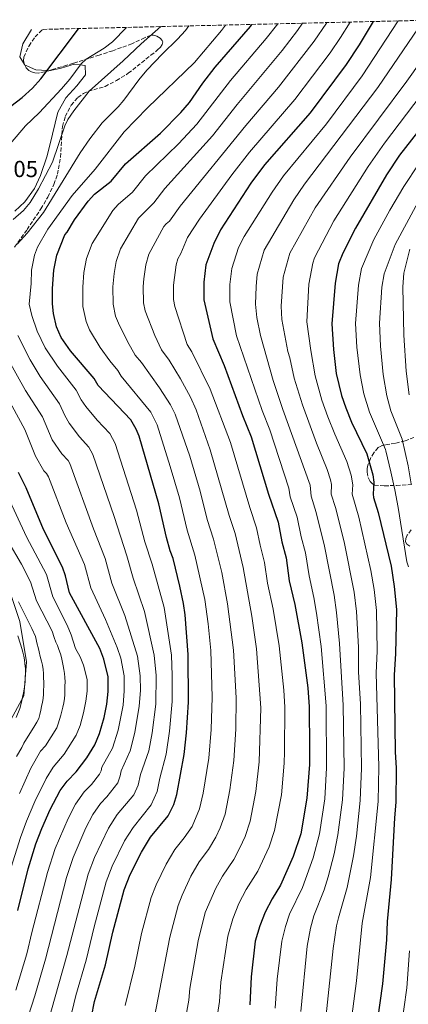
# Model space of a CAD drawing. Units: metres. Extents: x 661701 to 665161, y 4744212 to 4746606.
# Drawn here: x 662778 to 662946, y 4746131 to 4746556 of the extents above; entities that cross this region are included whole.
import ezdxf

# ---------------------------------------------------------------- set-up
doc = ezdxf.new("R2010")
doc.units = ezdxf.units.M
doc.header["$MEASUREMENT"] = 0
doc.linetypes.add('DGN Style 3', pattern=[2.435891, 1.739922, -0.695969])
for name, color, linetype, lineweight in [('Cota de punto acotado terreno', 7, 'Continuous', 0), ('Curva de nivel directora', 30, 'Continuous', 30), ('Curva de nivel intermedia', 30, 'Continuous', 0), ('Línea de cambio de uso (parcela vista)', 92, 'Continuous', 0), ('Margen derecho', 7, 'Continuous', 0), ('Zona arbolada', 92, 'DGN Style 3', 0)]:
    doc.layers.add(name, color=color, linetype=linetype, lineweight=lineweight)
doc.styles.add('Style-Arial', font='arial.ttf')

msp = doc.modelspace()

# ---------------------------------------------------------------- linework, layer by layer
at = {"layer": 'Curva de nivel directora', "color": 30, "linetype": 'Continuous', "lineweight": 30, "flags": 128}
for points, elevation in [([(662810.27, 4746132.07), (662814.91, 4746147.79), (662818.19, 4746161.91), (662823.05, 4746180.22), (662825.67, 4746186.74), (662830.47, 4746196.48), (662834.42, 4746202.84), (662842, 4746212.16), (662844.42, 4746217.05), (662845.74, 4746221.35), (662848.91, 4746238.6), (662849.91, 4746247.86), (662850.76, 4746261.14), (662850.7, 4746281.76), (662849.39, 4746298.84), (662848.65, 4746303.71), (662847.01, 4746311.1), (662844.2, 4746323.09), (662842.9, 4746326.45), (662841.29, 4746332.22), (662838.03, 4746346.74), (662829.46, 4746375.88), (662828.21, 4746378.91), (662825.9, 4746382.88), (662811.81, 4746397.74), (662810.03, 4746400.77), (662799.94, 4746412.73), (662795.88, 4746418.4), (662793.9, 4746422.98), (662792.57, 4746428.76), (662792.11, 4746432.99), (662792.04, 4746439.63), (662792.67, 4746447.48), (662794.02, 4746453.94), (662797.46, 4746462.7), (662798.43, 4746463.84), (662801.61, 4746469.14), (662807.48, 4746477.21), (662810.27, 4746480.2), (662817.42, 4746485.92), (662823.56, 4746493.33), (662838.67, 4746506.62), (662847.48, 4746515.46), (662851.25, 4746519.88), (662857.04, 4746528.2), (662862.36, 4746535.02), (662877.49, 4746552.61), (662878.18, 4746553.49)], 1350), ([(662930.5, 4746554.74), (662924.44, 4746544.63), (662918.83, 4746536.2), (662903.27, 4746515.32), (662883.57, 4746492.96), (662877.73, 4746484.98), (662864.66, 4746464.93), (662861.66, 4746459.04), (662858.28, 4746449.74), (662857.43, 4746442.32), (662857.46, 4746434.69), (662861.32, 4746417.87), (662866.22, 4746406.35), (662874.09, 4746384.81), (662877.85, 4746375.53), (662885.3, 4746350.89), (662889.52, 4746338.78), (662891.02, 4746330.33), (662892.93, 4746323.43), (662894.24, 4746313.48), (662896.71, 4746303.27), (662899.75, 4746286.7), (662902.25, 4746267.31), (662902.9, 4746259.13), (662903.08, 4746241.05), (662903.01, 4746234.27), (662901.89, 4746219.71), (662899.24, 4746204.37), (662896.03, 4746194.5), (662890.54, 4746182.17), (662886.86, 4746176.33), (662883.88, 4746170.52), (662881.59, 4746164.71), (662879.63, 4746158.05), (662877.81, 4746142.64), (662877.22, 4746130.63)], 1375), ([(662733.97, 4746479.93), (662735.29, 4746483.44), (662737.54, 4746487.36), (662740.27, 4746490.94), (662744.37, 4746495.39), (662751.1, 4746502), (662756.4, 4746506.4), (662762.38, 4746510.78), (662774.15, 4746518.29), (662778.96, 4746521.94), (662783.44, 4746525.95), (662787.01, 4746530.03), (662803.3, 4746551.53), (662803.46, 4746551.72)], 1325), ([(662969.75, 4746532.77), (662941.89, 4746497.07), (662936.24, 4746488.54), (662922.81, 4746465.64), (662917.39, 4746454.81), (662915.53, 4746450.2), (662914.06, 4746441.93), (662912.63, 4746424.31), (662913.34, 4746413.31), (662914.53, 4746402.88), (662916.81, 4746393.46), (662918.62, 4746388.08), (662921.19, 4746381.94), (662927.75, 4746368.23), (662930.37, 4746359.26), (662930.83, 4746356.07), (662930.45, 4746350.86), (662930.62, 4746349.37), (662932.65, 4746342.9), (662938.19, 4746319.81), (662939.61, 4746311.05), (662940.49, 4746301.1), (662940.12, 4746282.02), (662939.5, 4746272.92), (662939.98, 4746239.67), (662940.47, 4746232.61), (662940.28, 4746217.97), (662939.65, 4746211.26), (662938.28, 4746184.57), (662936.55, 4746166.54), (662936.25, 4746158.62), (662934.58, 4746139.68), (662931.4, 4746117.06)], 1400), ([(662777.1, 4746171.25), (662781.58, 4746189.23), (662784.86, 4746200), (662787.48, 4746206.67), (662791.07, 4746214.89), (662795.36, 4746222.99), (662798.43, 4746227.11), (662802.28, 4746231.05), (662806.94, 4746237.09), (662810.34, 4746242.69), (662812.34, 4746247.59), (662814.36, 4746254.48), (662815.55, 4746260.26), (662816.19, 4746265.76), (662816.16, 4746271.99), (662814.28, 4746279.67), (662812.46, 4746284.22), (662799.42, 4746308.34), (662797.67, 4746315.66), (662796.38, 4746319.35), (662788.29, 4746335.62), (662780.77, 4746353.62), (662777.45, 4746360.22)], 1325), ([(662807.61, 4746118.83), (662810.27, 4746132.07)], 1350)]:
    msp.add_lwpolyline(points, dxfattribs=dict(at, elevation=elevation))
at = {"layer": 'Curva de nivel intermedia', "color": 30, "linetype": 'Continuous', "lineweight": 0, "flags": 128}
for points, elevation in [([(662798.55, 4746119.57), (662802.14, 4746134.56), (662806.62, 4746149.78), (662810.07, 4746164.18), (662815.24, 4746183.6), (662817.92, 4746190.45), (662823.17, 4746201.25), (662826.86, 4746207.08), (662834.72, 4746216.8), (662837.21, 4746222.58), (662838.41, 4746228.38), (662841.15, 4746238.66), (662842.63, 4746248.6), (662843.78, 4746261.47), (662843.81, 4746272.67), (662843.41, 4746281.34), (662840.23, 4746302), (662835.13, 4746320.61), (662832.02, 4746330.22), (662828.35, 4746343.98), (662819.18, 4746372.74), (662816.88, 4746377.03), (662811.38, 4746382.82), (662806.49, 4746388.62), (662804.5, 4746391.56), (662802.36, 4746395.68), (662794.25, 4746406), (662788.95, 4746413.97), (662785.5, 4746421.11), (662783.19, 4746427.91), (662782.02, 4746432.82), (662782.96, 4746441.76), (662783.06, 4746447.42), (662784.3, 4746453.93), (662785.61, 4746457.34), (662790.09, 4746465.21), (662800.54, 4746479.69), (662810.55, 4746491.06), (662823.08, 4746507.16), (662833.13, 4746517.45), (662853.44, 4746537.11), (662865.1, 4746550.87), (662866.77, 4746553.22)], 1345), ([(662889.28, 4746553.76), (662884.32, 4746547.41), (662868.95, 4746529.28), (662854.35, 4746510.48), (662846.42, 4746502.05), (662832.3, 4746488.22), (662826.59, 4746481.19), (662820.46, 4746475.8), (662818.21, 4746473.29), (662809.18, 4746458.99), (662806.81, 4746452.5), (662805.63, 4746446.45), (662805.13, 4746440.17), (662805.25, 4746431.83), (662806.61, 4746425.32), (662808.1, 4746421.72), (662812.69, 4746414.16), (662816.78, 4746408.34), (662820.29, 4746404.19), (662821.71, 4746401.77), (662834.48, 4746386.16), (662837.26, 4746380.78), (662842.95, 4746362.86), (662846.95, 4746349.34), (662850.29, 4746335.39), (662853.56, 4746324.54), (662857.78, 4746305.42), (662859.24, 4746294.94), (662860.39, 4746283.41), (662861.07, 4746263.28), (662860.61, 4746249.36), (662859.57, 4746237), (662857.15, 4746221.83), (662855.55, 4746215.09), (662852.32, 4746207.53), (662848.96, 4746202.61), (662844.91, 4746197.53), (662841.15, 4746191.29), (662836.85, 4746182.34), (662834.68, 4746176.83), (662830.57, 4746161.28), (662827.61, 4746147.24), (662823.45, 4746130.3)], 1355), ([(662833.99, 4746114.15), (662842.74, 4746159.73), (662846.3, 4746173.45), (662848.04, 4746177.93), (662851.83, 4746186.1), (662855.4, 4746192.23), (662859.44, 4746197.53), (662862.63, 4746202.9), (662864.51, 4746206.91), (662866.61, 4746212.84), (662868.7, 4746223.37), (662870.39, 4746235.98), (662871.2, 4746249.55), (662871.41, 4746263.01), (662870.26, 4746283.56), (662867.61, 4746303.53), (662865.13, 4746317.09), (662861.55, 4746331.38), (662858.9, 4746339.92), (662855.81, 4746352.15), (662851.33, 4746367.21), (662845.06, 4746385.38), (662843.06, 4746389.45), (662838.21, 4746396.7), (662830.55, 4746407.61), (662827.83, 4746410.86), (662824.47, 4746416.73), (662820.54, 4746424.6), (662819.32, 4746427.66), (662818.35, 4746432.77), (662818.21, 4746440.33), (662818.68, 4746446.07), (662819.65, 4746451.29), (662821.46, 4746456.68), (662829.27, 4746469.9), (662835.77, 4746476.46), (662840.6, 4746482.68), (662861.21, 4746505.49), (662871.75, 4746518.9), (662891.16, 4746542.2), (662897.77, 4746550.8), (662899.96, 4746554.01)], 1360), ([(662910.42, 4746554.26), (662910.3, 4746554.08), (662905.03, 4746546.23), (662889.62, 4746526.4), (662875.51, 4746509.85), (662847.25, 4746475.14), (662842.56, 4746468.67), (662841.1, 4746467.5), (662840.18, 4746466.31), (662833.73, 4746454.36), (662832.4, 4746449.77), (662831.48, 4746443.79), (662831.29, 4746440.49), (662831.39, 4746433.37), (662832.04, 4746430.01), (662836.25, 4746419.31), (662839.09, 4746413.06), (662842.39, 4746408.6), (662847.29, 4746400.54), (662851.64, 4746392.74), (662854.05, 4746387.23), (662860.19, 4746369.92), (662868.29, 4746341.72), (662870.87, 4746333.85), (662874.39, 4746319.2), (662878.13, 4746298.22), (662880.13, 4746284.13), (662881.97, 4746258.73), (662881.26, 4746235.41), (662879.84, 4746222.61), (662877.37, 4746209.78), (662875.2, 4746203.19), (662872.95, 4746198.28), (662870.37, 4746193.24), (662865.46, 4746186.14), (662862.52, 4746180.91), (662858.04, 4746170.44), (662854.91, 4746158.18), (662851.43, 4746137.65), (662850.98, 4746132.58), (662847.18, 4746111.81)], 1365), ([(662920.5, 4746554.5), (662916.42, 4746547.92), (662911.9, 4746541.18), (662896.63, 4746521.06), (662877.11, 4746498.34), (662869.55, 4746488.58), (662855.48, 4746469.46), (662850.41, 4746461.54), (662847.45, 4746454.69), (662846.13, 4746452.36), (662845.43, 4746449.74), (662844.35, 4746440.96), (662844.38, 4746434.78), (662844.95, 4746431.76), (662850.21, 4746415.47), (662852.3, 4746412.31), (662860.15, 4746396.18), (662868.85, 4746373.2), (662877.21, 4746345.15), (662880.2, 4746336.32), (662881.66, 4746328.88), (662883.66, 4746321.32), (662884.92, 4746312.42), (662887.34, 4746301.19), (662889.94, 4746285.42), (662891.94, 4746266.34), (662892.43, 4746258.93), (662892.27, 4746239.72), (662892.14, 4746234.84), (662890.86, 4746221.13), (662887.93, 4746205.76), (662885.57, 4746198.74), (662880.73, 4746188.23), (662875.67, 4746180.31), (662872.57, 4746174.35), (662869.88, 4746167.71), (662867.7, 4746160.17), (662864.81, 4746140.41), (662864.17, 4746132.05), (662862.24, 4746119.81)], 1370), ([(662941.23, 4746554.99), (662925.69, 4746531.26), (662910.33, 4746510.67), (662891.83, 4746488.19), (662886.86, 4746481.17), (662874.83, 4746461.99), (662872.43, 4746457.27), (662869.44, 4746448.18), (662868.69, 4746441.35), (662868.58, 4746433.75), (662871.46, 4746419.14), (662882.53, 4746386.97), (662885.83, 4746378.55), (662894.05, 4746353.49), (662894.73, 4746349.75), (662897.74, 4746340.9), (662899.46, 4746332.38), (662901.29, 4746325.57), (662902.83, 4746315.57), (662904.95, 4746306.27), (662906.08, 4746299.49), (662908, 4746285.09), (662910.25, 4746259.49), (662910.41, 4746232.74), (662909.56, 4746219.36), (662907.33, 4746204.39), (662904.55, 4746193.96), (662899.95, 4746181.16), (662894.42, 4746169.73), (662892.59, 4746164.34), (662891.05, 4746157.99), (662889.07, 4746141.57), (662888.24, 4746129.19)], 1380), ([(662952.25, 4746555.25), (662932.55, 4746526.31), (662900.91, 4746484.52), (662896.3, 4746477.88), (662883.47, 4746456.12), (662880.49, 4746445.72), (662879.94, 4746440.37), (662879.71, 4746432.8), (662880.33, 4746427.03), (662881.92, 4746419.25), (662887.4, 4746399.89), (662891.51, 4746387.44), (662903.24, 4746354.67), (662903.66, 4746350.03), (662905.92, 4746342.89), (662909.52, 4746328.4), (662913.66, 4746307.26), (662914.71, 4746299.75), (662915.93, 4746286.47), (662917.61, 4746259.84), (662917.93, 4746232.71), (662917.24, 4746219.02), (662915.28, 4746203.86), (662913.64, 4746195.66), (662911.04, 4746185.82), (662909.35, 4746180.14), (662904.95, 4746168.93), (662903.51, 4746163.65), (662902.07, 4746155.89), (662899.25, 4746127.73)], 1385), ([(662963.81, 4746555.53), (662944.98, 4746529), (662920.61, 4746496.23), (662905.51, 4746474.4), (662894.49, 4746454.77), (662891.69, 4746444.5), (662890.84, 4746431.91), (662891.1, 4746426.13), (662893.71, 4746412.37), (662894.59, 4746409.63), (662896.44, 4746400.89), (662899.94, 4746389.45), (662905.98, 4746372.82), (662910.69, 4746361.49), (662912.03, 4746356.97), (662912.47, 4746355.02), (662912.39, 4746350.87), (662914.18, 4746345.14), (662917.92, 4746330.31), (662922.31, 4746308.53), (662923.3, 4746300.2), (662924.09, 4746284.85), (662924.14, 4746274.27), (662924.96, 4746260.2), (662925.44, 4746232.71), (662924.92, 4746218.67), (662923.24, 4746203.34), (662922, 4746194.87), (662919.33, 4746181.12), (662915.48, 4746168.14), (662914.72, 4746164.65), (662913.29, 4746154.81), (662910.26, 4746126.27)], 1390), ([(662768.89, 4746496.43), (662780.47, 4746509.68), (662786.35, 4746515.39), (662795.92, 4746525.72), (662799.58, 4746529.93), (662804.42, 4746536.54), (662806.69, 4746538.47), (662814.38, 4746543.28), (662817.93, 4746546.02), (662823.97, 4746552.2)], 1330), ([(662776.9, 4746458.7), (662781.13, 4746463.42), (662788.22, 4746472.39), (662804.01, 4746498.04), (662808.22, 4746504.14), (662813.48, 4746511.07), (662820.41, 4746517.98), (662822.85, 4746520.84), (662829.33, 4746529.58), (662832.86, 4746533.8), (662839.53, 4746540.84), (662846.1, 4746547.12), (662849.47, 4746550.93), (662850.99, 4746552.85)], 1340), ([(662822.6, 4746537.72), (662830.33, 4746545.08), (662838.91, 4746552.56)], 1335), ([(662973.42, 4746552.37), (662935.31, 4746502.25), (662928.37, 4746492.23), (662913.54, 4746468.82), (662905.21, 4746452.87), (662904.45, 4746450.51), (662902.71, 4746441.4), (662901.86, 4746425.22), (662903.52, 4746412.84), (662905.48, 4746401.89), (662908.38, 4746391.46), (662910.96, 4746384.16), (662913.91, 4746376.7), (662919.16, 4746364.93), (662920.94, 4746359), (662921.64, 4746354.9), (662921.42, 4746350.86), (662924.23, 4746340.9), (662929.54, 4746317.96), (662930.96, 4746309.79), (662931.89, 4746300.65), (662932.14, 4746283.23), (662931.82, 4746273.59), (662932.96, 4746233.2), (662932.6, 4746218.32), (662929.34, 4746185.46), (662925.79, 4746165.86), (662923.31, 4746140.98), (662921.06, 4746123.32)], 1395), ([(662775.14, 4746469.31), (662779.6, 4746473.29), (662782.53, 4746476.71), (662786, 4746482.58), (662792.04, 4746494.06), (662797.44, 4746509.75), (662798.74, 4746512.45), (662801.26, 4746516.2), (662807.98, 4746524.65), (662822.6, 4746537.72)], 1335), ([(662950.25, 4746493.29), (662943.68, 4746483.6), (662937.64, 4746473.34), (662930.72, 4746460.74), (662925.46, 4746448.26), (662924.14, 4746441.06), (662922.92, 4746424.47), (662923.48, 4746414.3), (662924.81, 4746402.26), (662926.47, 4746394.11), (662928.89, 4746386.28), (662935.8, 4746370.11), (662936.02, 4746369.49), (662938.09, 4746360.47), (662939.87, 4746352.72), (662941.28, 4746345.11), (662945.05, 4746321.7), (662945.72, 4746319.53)], 1405), ([(662956.8, 4746489.82), (662939.97, 4746458.51), (662935.27, 4746445.86), (662934.22, 4746440.14), (662933.22, 4746424.62), (662933.68, 4746414.76), (662934.85, 4746402.52), (662936.43, 4746393.28), (662938.17, 4746386.73), (662943.07, 4746374.54), (662945.65, 4746363.13), (662946.93, 4746355.37)], 1410), ([(662946.3, 4746456.49), (662943.78, 4746446.25), (662943.25, 4746440.31), (662943.65, 4746419.42), (662944.74, 4746403.96), (662946.04, 4746393.71)], 1415), ([(662789.85, 4746121.77), (662798.33, 4746151.78), (662807.43, 4746186.98), (662810.18, 4746194.15), (662816.29, 4746206.8), (662820.08, 4746212.63), (662827.24, 4746221.18), (662829.06, 4746225.26), (662830.09, 4746229.96), (662833.67, 4746240.2), (662835.14, 4746247.87), (662836.7, 4746260.3), (662836.9, 4746272.59), (662836.04, 4746281.43), (662831.81, 4746300.29), (662826.9, 4746314.57), (662824.23, 4746324.21), (662818.67, 4746341.22), (662809.58, 4746367.96), (662807.85, 4746371.17), (662803.73, 4746375.52), (662799.31, 4746381.43), (662797.38, 4746384.81), (662795.14, 4746389.81), (662786.75, 4746401.65), (662782.41, 4746408.8), (662777.11, 4746419.24)], 1340), ([(662777.22, 4746112.2), (662784.46, 4746134.51), (662789.15, 4746150.28), (662798.13, 4746185.49), (662800.96, 4746194.14), (662806.56, 4746206.99), (662809.56, 4746212.63), (662812.83, 4746217.4), (662815.52, 4746220.23), (662820.24, 4746226.26), (662821.36, 4746229.37), (662821.76, 4746231.55), (662825.64, 4746240.14), (662827.69, 4746248.04), (662829.56, 4746259.41), (662830.01, 4746266.16), (662829.98, 4746272.52), (662828.74, 4746280.96), (662823.39, 4746298.57), (662817.74, 4746312.49), (662814.85, 4746323.08), (662809.78, 4746335.89), (662799.61, 4746364.05), (662798.82, 4746365.32), (662796.07, 4746368.22), (662792.02, 4746374.36), (662787.74, 4746384.19), (662780.49, 4746395.61), (662772.79, 4746409.19)], 1335), ([(662776.24, 4746136.85), (662780.99, 4746152.55), (662783.12, 4746161.8), (662789.96, 4746187.72), (662793.25, 4746197.94), (662798.82, 4746210.94), (662802.09, 4746217.16), (662805.75, 4746222.42), (662808.9, 4746225.64), (662812.41, 4746230.11), (662813.06, 4746231.47), (662813.44, 4746233.13), (662817.94, 4746241.28), (662820.39, 4746249.1), (662822.56, 4746259.84), (662823.1, 4746265.96), (662823.06, 4746272.45), (662821.56, 4746280.09), (662820.03, 4746284.75), (662814.97, 4746296.86), (662808.58, 4746310.42), (662805.9, 4746320.52), (662798.05, 4746338.49), (662790.37, 4746358.4), (662789.45, 4746359.83), (662788.42, 4746360.92), (662784.74, 4746367.29), (662780.16, 4746378.7), (662764.47, 4746407.31)], 1330), ([(662772.87, 4746349.89), (662780.92, 4746332.52), (662789.47, 4746316.19), (662792.31, 4746306.58), (662798.47, 4746294.41), (662800.23, 4746290.14), (662802.1, 4746284.33), (662804.06, 4746280.68), (662805.51, 4746277.06), (662807.02, 4746270.92), (662807.05, 4746265.92), (662806.54, 4746261.51), (662805.53, 4746256.59), (662804.03, 4746251.09), (662802.36, 4746246.87), (662797.2, 4746238.74), (662792.36, 4746233.06), (662789.33, 4746228.26), (662784.45, 4746218.32), (662780.88, 4746209.75), (662778.23, 4746202.73), (662774.3, 4746190.01)], 1320), ([(662772.84, 4746330.74), (662778.74, 4746320.67), (662782.56, 4746313.04), (662785.19, 4746304.83), (662792.03, 4746291.78), (662792.83, 4746289.03), (662793.56, 4746286.99), (662794.21, 4746285.52), (662794.86, 4746283.9), (662795.59, 4746281.93), (662795.96, 4746280.45), (662796.33, 4746278.97), (662796.7, 4746276.85), (662796.93, 4746275.23), (662797.23, 4746273.47), (662797.46, 4746271.71), (662797.55, 4746269.87), (662797.5, 4746267.96), (662797.44, 4746266.13), (662797.39, 4746264.22), (662797.27, 4746262.67), (662797, 4746260.83), (662796.6, 4746258.99), (662796.19, 4746257.29), (662795.72, 4746255.52), (662795.17, 4746253.61), (662794.62, 4746251.77), (662793.94, 4746250.06), (662789.07, 4746242.32), (662786.88, 4746240), (662782.82, 4746232.66), (662777.83, 4746221.74)], 1315), ([(662777.49, 4746304.43), (662783.15, 4746292.87), (662784.79, 4746289.5), (662785.46, 4746286.19), (662785.9, 4746284.71), (662786.34, 4746282.81), (662786.79, 4746280.83), (662787.37, 4746278.86), (662787.74, 4746277.1), (662788.04, 4746275.2), (662788.2, 4746273.5), (662788.29, 4746271.6), (662788.31, 4746269.76), (662788.33, 4746268.14), (662788.28, 4746266.23), (662788.22, 4746264.54), (662788.1, 4746262.77), (662787.76, 4746261.14), (662787.43, 4746259.3), (662787.09, 4746257.67), (662786.62, 4746255.76), (662786.14, 4746254.06), (662785.38, 4746252.43), (662784.55, 4746251.08), (662779.68, 4746243.41), (662778.82, 4746241.64), (662776.64, 4746237.72)], 1310), ([(662777.14, 4746289.74), (662778.31, 4746286.15), (662778.82, 4746284.32), (662779.33, 4746282.7), (662779.7, 4746280.94), (662780, 4746279.46), (662780.23, 4746277.62), (662780.39, 4746275.58), (662780.41, 4746273.6), (662780.36, 4746271.91), (662780.31, 4746270.21), (662780.11, 4746268.65), (662779.85, 4746266.82), (662779.58, 4746265.12), (662779.18, 4746263.35), (662778.84, 4746261.79), (662778.43, 4746259.95), (662778.03, 4746258.4), (662776.37, 4746254.49)], 1305), ([(662946.22, 4746153.91), (662944.96, 4746137.86), (662942.36, 4746119.48)], 1405)]:
    msp.add_lwpolyline(points, dxfattribs=dict(at, elevation=elevation))
at = {"layer": 'Línea de cambio de uso (parcela vista)', "color": 92, "linetype": 'Continuous', "lineweight": 0}
for points in [[(662783.02, 4746551.23, 1322.02), (662779.28, 4746545.13, 1322.72), (662778.06, 4746539.47, 1322.72), (662779.97, 4746536.26, 1323.05)], [(662790.33, 4746533.53, 1325.13), (662790.55, 4746533.52, 1325.19), (662795.91, 4746534.56, 1327.13), (662801.4, 4746536.32, 1329.25), (662803.94, 4746536.04, 1330), (662806.2, 4746535.8, 1330.66), (662806.39, 4746531.71, 1331.55), (662802.62, 4746527.01, 1331.72), (662797.87, 4746521.87, 1331.55), (662794.4, 4746515.62, 1331.37), (662792.1, 4746506.14, 1331.55), (662789.79, 4746496.79, 1332.25), (662786.91, 4746488.29, 1333.84), (662784.29, 4746482.76, 1334.02), (662780.11, 4746476.92, 1333.67), (662775.91, 4746472.93, 1333.67)], [(662779.97, 4746536.26, 1323.05), (662780.07, 4746536.1, 1323.07), (662784.9, 4746533.89, 1323.78), (662789.78, 4746533.57, 1325), (662790.33, 4746533.53, 1325.13)]]:
    msp.add_polyline3d(points, dxfattribs=at)
at = {"layer": 'Margen derecho', "color": 7, "linetype": 'Continuous', "lineweight": 0}
msp.add_polyline3d([(662690.65, 4746086.19, 1286), (662690.65, 4746098.21, 1286.49), (662692.09, 4746115.05, 1286.72), (662695.2, 4746129.4, 1286.87), (662701.22, 4746146.97, 1287.02), (662709.86, 4746164.98, 1288.49), (662720.02, 4746179.5, 1290.74), (662732.45, 4746197.46, 1293.35), (662753.23, 4746224.1, 1299.12), (662768.58, 4746243.42, 1303.6), (662779.8, 4746263.83, 1305.28), (662780.84, 4746278.48, 1305.52), (662778.05, 4746295.98, 1307.63), (662772.03, 4746314.07, 1309.11), (662760.2, 4746337.91, 1310.31), (662748.47, 4746362.84, 1310.47), (662740.67, 4746381.37, 1310.6), (662729.92, 4746409.44, 1313.98), (662721.41, 4746432.32, 1315.29), (662718.29, 4746445.02, 1315.16), (662716.89, 4746453.94, 1316.28), (662717.12, 4746463.53, 1318.17), (662719.51, 4746479.33, 1320.71), (662724.6, 4746496.79, 1321.34)], dxfattribs=at)
at = {"layer": 'Zona arbolada', "color": 92, "linetype": 'DGN Style 3', "lineweight": 0}
for points in [[(662775.77, 4746457.41, 1342.57), (662781.12, 4746464.98, 1342.9), (662787.06, 4746473.89, 1342.85), (662790.11, 4746479.04, 1342.63), (662792.7, 4746484.45, 1342.36), (662794.21, 4746488.85, 1342.39), (662795.52, 4746496.21, 1342.86), (662796.41, 4746509.49, 1341.87), (662797.63, 4746513.78, 1341.66), (662800.15, 4746518.69, 1341.73), (662803.08, 4746522, 1342.89), (662805.49, 4746523.69, 1343.51), (662807.57, 4746524.69, 1343.53), (662814.79, 4746526.7, 1343.02), (662819.7, 4746529.26, 1343.13), (662824.82, 4746532.41, 1343.33), (662834.58, 4746540.22, 1344.02), (662837.47, 4746542.51, 1343.55), (662838.68, 4746543.69, 1343.19), (662839.47, 4746544.87, 1342.78), (662839.65, 4746546, 1342.36), (662839.43, 4746546.59, 1342.14), (662838.5, 4746547.62, 1341.64), (662837.19, 4746548.45, 1341.05), (662835.71, 4746548.88, 1340.5), (662834.6, 4746548.8, 1340.2), (662831.87, 4746547.77, 1339.82), (662826.4, 4746545.14, 1339.51), (662818.09, 4746542.14, 1337.91), (662812.27, 4746540.25, 1336.45), (662801.11, 4746536.74, 1332.43), (662798.26, 4746535.88, 1332.07), (662792.5, 4746534.18, 1332.12), (662788.83, 4746533.09, 1331.57), (662785.93, 4746532.53, 1330.62), (662784.48, 4746532.58, 1330.15), (662783.03, 4746532.98, 1329.78), (662781.93, 4746533.58, 1329.61), (662780.73, 4746534.75, 1329.47), (662779.98, 4746536.23, 1329.36), (662779.66, 4746537.84, 1329.29), (662779.74, 4746539.39, 1329.25), (662781.99, 4746544.26, 1329.31), (662784.6, 4746548.09, 1329.39), (662787.55, 4746551, 1329.43), (662788.02, 4746551.35, 1329.42), (662951.49, 4746555.24, 1391.55)], [(662775.77, 4746457.41, 1342.57), (662781.12, 4746464.98, 1342.9), (662787.06, 4746473.89, 1342.85), (662790.11, 4746479.04, 1342.63), (662792.7, 4746484.45, 1342.36), (662794.21, 4746488.85, 1342.39), (662795.52, 4746496.21, 1342.86), (662796.41, 4746509.49, 1341.87), (662797.63, 4746513.78, 1341.66), (662800.15, 4746518.69, 1341.73), (662803.08, 4746522, 1342.89), (662805.49, 4746523.69, 1343.51), (662807.57, 4746524.69, 1343.53), (662814.79, 4746526.7, 1343.02), (662819.7, 4746529.26, 1343.13), (662824.82, 4746532.41, 1343.33), (662834.58, 4746540.22, 1344.02), (662837.47, 4746542.51, 1343.55), (662838.68, 4746543.69, 1343.19), (662839.47, 4746544.87, 1342.78), (662839.65, 4746546, 1342.36), (662839.43, 4746546.59, 1342.14), (662838.5, 4746547.62, 1341.64), (662837.19, 4746548.45, 1341.05), (662835.71, 4746548.88, 1340.5), (662834.6, 4746548.8, 1340.2), (662831.87, 4746547.77, 1339.82), (662826.4, 4746545.14, 1339.51), (662818.09, 4746542.14, 1337.91), (662812.27, 4746540.25, 1336.45), (662801.11, 4746536.74, 1332.43), (662798.26, 4746535.88, 1332.07), (662792.5, 4746534.18, 1332.12), (662790.33, 4746533.53, 1331.79)], [(662779.97, 4746536.26, 1329.36), (662779.66, 4746537.84, 1329.29), (662779.74, 4746539.39, 1329.25), (662781.99, 4746544.26, 1329.31), (662784.6, 4746548.09, 1329.39), (662787.55, 4746551, 1329.43), (662788.02, 4746551.35, 1329.42)], [(662790.33, 4746533.53, 1331.79), (662788.83, 4746533.09, 1331.57), (662785.93, 4746532.53, 1330.62), (662784.48, 4746532.58, 1330.15), (662783.03, 4746532.98, 1329.78), (662781.93, 4746533.58, 1329.61), (662780.73, 4746534.75, 1329.47), (662779.98, 4746536.23, 1329.36), (662779.97, 4746536.26, 1329.36)], [(662948.1, 4746375.37, 1413.51), (662944.28, 4746373.82, 1411.62), (662940.02, 4746372.75, 1410.11), (662935.64, 4746372.15, 1409.09), (662933.88, 4746371.63, 1408.66), (662932.65, 4746370.92, 1408.28), (662930.74, 4746368.75, 1407.49), (662929.34, 4746366.29, 1406.8), (662928.2, 4746363.37, 1406.45), (662927.91, 4746361.86, 1406.52), (662927.87, 4746360.37, 1406.73), (662928.43, 4746357.81, 1407.36), (662929.14, 4746356.38, 1407.76), (662930.14, 4746355.26, 1408.16), (662931.08, 4746354.79, 1408.48), (662935.44, 4746354.43, 1409.75), (662940.55, 4746354.64, 1411.56), (662945.45, 4746354.94, 1415.44), (662947.82, 4746355.03, 1416.78)], [(662948.1, 4746375.37, 1413.51), (662944.28, 4746373.82, 1411.62), (662940.02, 4746372.75, 1410.11), (662935.64, 4746372.15, 1409.09), (662933.88, 4746371.63, 1408.66), (662932.65, 4746370.92, 1408.28), (662930.74, 4746368.75, 1407.49), (662929.34, 4746366.29, 1406.8), (662928.2, 4746363.37, 1406.45), (662927.91, 4746361.86, 1406.52), (662927.87, 4746360.37, 1406.73), (662928.43, 4746357.81, 1407.36), (662929.14, 4746356.38, 1407.76), (662930.14, 4746355.26, 1408.16), (662931.08, 4746354.79, 1408.48), (662935.44, 4746354.43, 1409.75), (662940.55, 4746354.64, 1411.56), (662945.45, 4746354.94, 1415.44), (662947.82, 4746355.03, 1416.78)], [(662946.94, 4746335.47, 1414.31), (662945.18, 4746333.12, 1415.26), (662944.51, 4746331.71, 1416.05), (662944.37, 4746330.35, 1416.86), (662945.04, 4746329.23, 1417.48), (662946.29, 4746328.43, 1417.97)], [(662946.94, 4746335.47, 1414.31), (662945.18, 4746333.12, 1415.26), (662944.51, 4746331.71, 1416.05), (662944.37, 4746330.35, 1416.86), (662945.04, 4746329.23, 1417.48), (662946.29, 4746328.43, 1417.97)]]:
    msp.add_polyline3d(points, dxfattribs=at)

# ---------------------------------------------------------------- texts
at = {"layer": 'Cota de punto acotado terreno', "color": 7, "linetype": 'Continuous', "lineweight": 0, "style": 'Style-Arial'}
msp.add_text('1327.05', height=7, dxfattribs=at).set_placement((662751.39, 4746487.63, 1327.05))

doc.saveas('drawing.dxf')
